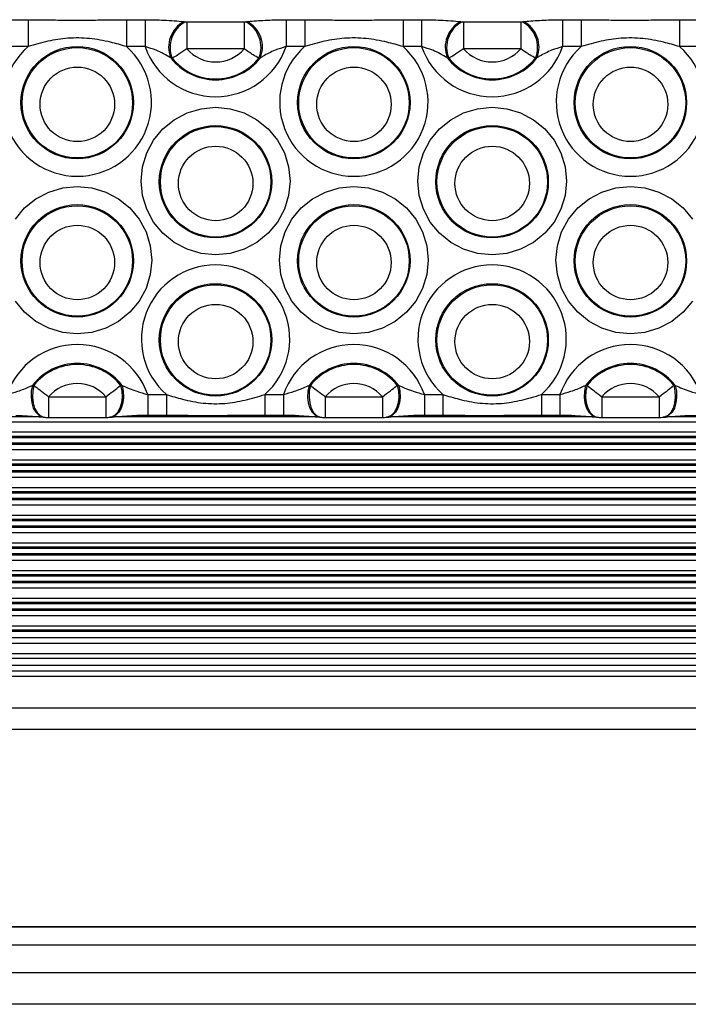
# Model space of a CAD drawing. Units: millimetres. Extents: x 13985 to 42945, y 4621 to 37421.
# Drawn here: x 25853 to 26188, y 25651 to 26145 of the extents above; entities that cross this region are included whole.
import ezdxf

# ---------------------------------------------------------------- set-up
doc = ezdxf.new("R2010")
doc.units = ezdxf.units.MM
doc.header["$LTSCALE"] = 200

msp = doc.modelspace()

# ---------------------------------------------------------------- linework, layer by layer
at = {"color": 7, "linetype": 'Continuous', "lineweight": 25}
for p, q in [((25848.17, 26144.93), (25857.49, 26144.93)), ((25857.49, 26144.93), (25857.49, 26131.44)), ((25906.78, 26144.93), (25906.78, 26131.44)), ((25906.78, 26144.93), (25916.1, 26144.93)), ((25916.1, 26144.93), (25916.1, 26131.44)), ((25935.71, 26143.96), (25936.35, 26143.9)), ((25937.08, 26143.86), (25937.08, 26130.37)), ((25937.08, 26143.86), (25965.76, 26143.86)), ((25965.76, 26143.86), (25965.76, 26130.37)), ((25966.49, 26143.9), (25967.13, 26143.96)), ((25986.74, 26144.93), (25986.74, 26131.44)), ((25986.74, 26144.93), (25996.06, 26144.93)), ((25996.06, 26144.93), (25996.06, 26131.44)), ((26045.35, 26144.93), (26045.35, 26131.44)), ((26045.35, 26144.93), (26054.66, 26144.93)), ((26054.66, 26144.93), (26054.66, 26131.44)), ((26074.28, 26143.96), (26074.91, 26143.9)), ((26075.64, 26143.86), (26075.64, 26130.37)), ((26075.64, 26143.86), (26104.32, 26143.86)), ((26104.32, 26143.86), (26104.32, 26130.37)), ((26105.05, 26143.9), (26105.69, 26143.96)), ((26125.3, 26144.93), (26125.3, 26131.44)), ((26125.3, 26144.93), (26134.62, 26144.93)), ((26134.62, 26144.93), (26134.62, 26131.44)), ((26183.91, 26144.93), (26183.91, 26131.44)), ((26183.91, 26144.93), (26193.23, 26144.93)), ((25857.49, 26131.44), (25848.17, 26131.44)), ((25916.1, 26131.44), (25906.78, 26131.44)), ((25965.76, 26130.37), (25937.08, 26130.37)), ((25996.06, 26131.44), (25986.74, 26131.44)), ((26054.66, 26131.44), (26045.35, 26131.44)), ((26104.32, 26130.37), (26075.64, 26130.37)), ((26134.62, 26131.44), (26125.3, 26131.44)), ((26193.23, 26131.44), (26183.91, 26131.44)), ((25929.71, 26125.63), (25928.97, 26125.83)), ((25973.87, 26125.83), (25973.13, 26125.63)), ((26068.28, 26125.63), (26067.54, 26125.83)), ((26112.43, 26125.83), (26111.69, 26125.63)), ((25859.69, 25961.62), (25860.43, 25961.69)), ((25903.85, 25961.69), (25904.59, 25961.62)), ((25998.25, 25961.62), (25998.99, 25961.69)), ((26042.41, 25961.69), (26043.15, 25961.62)), ((26136.82, 25961.62), (26137.56, 25961.69)), ((26180.97, 25961.69), (26181.71, 25961.62)), ((25867.8, 25955.95), (25896.48, 25955.95)), ((25917.46, 25957.02), (25926.77, 25957.02)), ((25976.07, 25957.02), (25985.38, 25957.02)), ((26006.36, 25955.95), (26035.04, 25955.95)), ((26056.02, 25957.02), (26065.34, 25957.02)), ((26114.63, 25957.02), (26123.95, 25957.02)), ((26144.93, 25955.95), (26173.61, 25955.95)), ((25917.46, 25946.62), (25926.77, 25946.62)), ((25976.07, 25946.62), (25985.38, 25946.62)), ((25985.38, 25946.61), (25989.94, 25946.56)), ((26056.02, 25946.62), (26065.34, 25946.62)), ((26114.63, 25946.62), (26123.95, 25946.62)), ((26123.94, 25946.61), (26128.5, 25946.56)), ((25867.8, 25945.55), (25896.48, 25945.55)), ((26006.36, 25945.55), (26035.04, 25945.55)), ((26144.93, 25945.55), (26173.61, 25945.55)), ((26514.99, 25835.15), (23894.99, 25835.15)), ((26514.99, 25824.74), (23894.99, 25824.74)), ((26514.99, 25821.28), (23894.99, 25821.28)), ((23894.99, 25789.38), (26514.99, 25789.38)), ((26514.99, 25690.22), (23894.99, 25690.22))]:
    msp.add_line(p, q, dxfattribs=at)
at = {"color": 8, "linetype": 'Continuous', "lineweight": 25}
for p, q in [((25867.8, 25955.95), (25867.8, 25945.55)), ((25896.48, 25955.95), (25896.48, 25945.55)), ((25917.46, 25957.02), (25917.46, 25946.62)), ((25926.77, 25957.02), (25926.77, 25946.62)), ((25976.07, 25957.02), (25976.07, 25946.62)), ((25985.38, 25957.02), (25985.38, 25946.62)), ((26006.36, 25955.95), (26006.36, 25945.55)), ((26035.04, 25955.95), (26035.04, 25945.55)), ((26056.02, 25957.02), (26056.02, 25946.62)), ((26065.34, 25957.02), (26065.34, 25946.62)), ((26114.63, 25957.02), (26114.63, 25946.62)), ((26123.95, 25957.02), (26123.95, 25946.62)), ((26144.93, 25955.95), (26144.93, 25945.55)), ((26173.61, 25955.95), (26173.61, 25945.55)), ((25937.73, 25946.52), (25911.97, 25946.52)), ((25991.22, 25946.52), (25957.34, 25946.52)), ((26076.3, 25946.52), (26050.54, 25946.52)), ((26129.79, 25946.52), (26095.91, 25946.52)), ((26514.99, 25943.21), (23894.99, 25943.21)), ((25863.64, 25945.85), (25762.02, 25945.85)), ((26002.21, 25945.85), (25900.59, 25945.85)), ((26140.77, 25945.85), (26039.15, 25945.85)), ((26279.33, 25945.85), (26177.72, 25945.85)), ((26514.99, 25938.1), (23894.99, 25938.1)), ((26514.99, 25935.99), (23894.99, 25935.99)), ((26514.99, 25935.38), (23894.99, 25935.38)), ((26514.99, 25932.65), (23894.99, 25932.65)), ((26514.99, 25931.98), (23894.99, 25931.98)), ((26514.99, 25929.33), (23894.99, 25929.33)), ((26514.99, 25924.22), (23894.99, 25924.22)), ((26514.99, 25922.11), (23894.99, 25922.11)), ((26514.99, 25921.51), (23894.99, 25921.51)), ((26514.99, 25918.77), (23894.99, 25918.77)), ((26514.99, 25918.1), (23894.99, 25918.1)), ((26514.99, 25915.46), (23894.99, 25915.46)), ((26514.99, 25910.34), (23894.99, 25910.34)), ((26514.99, 25908.24), (23894.99, 25908.24)), ((26514.99, 25907.63), (23894.99, 25907.63)), ((26514.99, 25904.89), (23894.99, 25904.89)), ((26514.99, 25904.22), (23894.99, 25904.22)), ((26514.99, 25901.58), (23894.99, 25901.58)), ((26514.99, 25896.47), (23894.99, 25896.47)), ((26514.99, 25894.36), (23894.99, 25894.36)), ((26514.99, 25893.75), (23894.99, 25893.75)), ((26514.99, 25891.02), (23894.99, 25891.02)), ((26514.99, 25890.35), (23894.99, 25890.35)), ((26514.99, 25887.71), (23894.99, 25887.71)), ((26514.99, 25882.59), (23894.99, 25882.59)), ((26514.99, 25880.49), (23894.99, 25880.49)), ((26514.99, 25879.88), (23894.99, 25879.88)), ((26514.99, 25877.14), (23894.99, 25877.14)), ((26514.99, 25876.47), (23894.99, 25876.47)), ((26514.99, 25873.83), (23894.99, 25873.83)), ((26514.99, 25868.72), (23894.99, 25868.72)), ((26514.99, 25866.61), (23894.99, 25866.61)), ((26514.99, 25866), (23894.99, 25866)), ((26514.99, 25863.27), (23894.99, 25863.27)), ((26514.99, 25862.6), (23894.99, 25862.6)), ((26514.99, 25859.95), (23894.99, 25859.95)), ((26514.99, 25854.84), (23894.99, 25854.84)), ((26514.99, 25852.73), (23894.99, 25852.73)), ((26514.99, 25852.13), (23894.99, 25852.13)), ((26514.99, 25849.39), (23894.99, 25849.39)), ((26514.99, 25848.72), (23894.99, 25848.72)), ((26514.99, 25846.08), (23894.99, 25846.08)), ((26514.99, 25840.96), (23894.99, 25840.96)), ((26514.99, 25838.86), (23894.99, 25838.86)), ((26514.99, 25838.25), (23894.99, 25838.25)), ((26514.99, 25832.2), (23894.99, 25832.2)), ((26514.99, 25827.09), (23894.99, 25827.09)), ((26514.99, 25818.33), (23894.99, 25818.33)), ((26514.99, 25815.65), (23894.99, 25815.65)), ((26514.99, 25799.79), (23894.99, 25799.79)), ((26514.99, 25690.06), (23894.99, 25690.06)), ((26514.99, 25680.96), (23894.99, 25680.96)), ((26514.99, 25667.17), (23894.99, 25667.17)), ((26514.99, 25651.38), (23894.99, 25651.38))]:
    msp.add_line(p, q, dxfattribs=at)
at = {"color": 7, "linetype": 'Continuous', "lineweight": 25, "flags": 128}
for points in [[(25951.42, 26027.08), (25944.14, 26027.79), (25937.14, 26029.89), (25930.7, 26033.31), (25925.04, 26037.91), (25920.4, 26043.51), (25916.96, 26049.9), (25914.83, 26056.84), (25914.12, 26064.05), (25914.83, 26071.26), (25916.96, 26078.19), (25920.4, 26084.59), (25925.04, 26090.19), (25930.7, 26094.78), (25937.14, 26098.2), (25944.14, 26100.3), (25951.42, 26101.01), (25958.7, 26100.3), (25965.69, 26098.2), (25972.14, 26094.78), (25977.8, 26090.19), (25982.44, 26084.59), (25985.88, 26078.19), (25988, 26071.26), (25988.72, 26064.05), (25988, 26056.84), (25985.88, 26049.9), (25982.44, 26043.51), (25977.8, 26037.91), (25972.14, 26033.31), (25965.69, 26029.89), (25958.7, 26027.79), (25951.42, 26027.08)], [(26089.98, 26027.08), (26082.71, 26027.79), (26075.71, 26029.89), (26069.26, 26033.31), (26063.61, 26037.91), (26058.97, 26043.51), (26055.52, 26049.9), (26053.4, 26056.84), (26052.68, 26064.05), (26053.4, 26071.26), (26055.52, 26078.19), (26058.97, 26084.59), (26063.61, 26090.19), (26069.26, 26094.78), (26075.71, 26098.2), (26082.71, 26100.3), (26089.98, 26101.01), (26097.26, 26100.3), (26104.26, 26098.2), (26110.71, 26094.78), (26116.36, 26090.19), (26121, 26084.59), (26124.45, 26078.19), (26126.57, 26071.26), (26127.29, 26064.05), (26126.57, 26056.84), (26124.45, 26049.9), (26121, 26043.51), (26116.36, 26037.91), (26110.71, 26033.31), (26104.26, 26029.89), (26097.26, 26027.79), (26089.98, 26027.08)], [(25851.12, 26044.94), (25855.76, 26050.55), (25861.41, 26055.14), (25867.86, 26058.56), (25874.86, 26060.66), (25882.14, 26061.37), (25889.42, 26060.66), (25896.41, 26058.56), (25902.86, 26055.14), (25908.51, 26050.55), (25913.15, 26044.94), (25916.6, 26038.55), (25918.72, 26031.62), (25919.44, 26024.41), (25918.72, 26017.19), (25916.6, 26010.26), (25913.15, 26003.87), (25908.51, 25998.27), (25902.86, 25993.67), (25896.41, 25990.25), (25889.42, 25988.15), (25882.14, 25987.44)], [(26020.7, 25987.44), (26013.42, 25988.15), (26006.43, 25990.25), (25999.98, 25993.67), (25994.33, 25998.27), (25989.69, 26003.87), (25986.24, 26010.26), (25984.12, 26017.19), (25983.4, 26024.41), (25984.12, 26031.62), (25986.24, 26038.55), (25989.69, 26044.94), (25994.33, 26050.55), (25999.98, 26055.14), (26006.43, 26058.56), (26013.42, 26060.66), (26020.7, 26061.37), (26027.98, 26060.66), (26034.98, 26058.56), (26041.43, 26055.14), (26047.08, 26050.55), (26051.72, 26044.94), (26055.16, 26038.55), (26057.29, 26031.62), (26058, 26024.41), (26057.29, 26017.19), (26055.16, 26010.26), (26051.72, 26003.87), (26047.08, 25998.27), (26041.43, 25993.67), (26034.98, 25990.25), (26027.98, 25988.15), (26020.7, 25987.44)], [(26159.27, 25987.44), (26151.99, 25988.15), (26144.99, 25990.25), (26138.54, 25993.67), (26132.89, 25998.27), (26128.25, 26003.87), (26124.8, 26010.26), (26122.68, 26017.19), (26121.96, 26024.41), (26122.68, 26031.62), (26124.8, 26038.55), (26128.25, 26044.94), (26132.89, 26050.55), (26138.54, 26055.14), (26144.99, 26058.56), (26151.99, 26060.66), (26159.27, 26061.37), (26166.54, 26060.66), (26173.54, 26058.56), (26179.99, 26055.14), (26185.64, 26050.55), (26190.28, 26044.94)], [(25882.14, 25987.44), (25874.86, 25988.15), (25867.86, 25990.25), (25861.41, 25993.67), (25855.76, 25998.27), (25851.12, 26003.87)], [(26190.28, 26003.87), (26185.64, 25998.27), (26179.99, 25993.67), (26173.54, 25990.25), (26166.54, 25988.15), (26159.27, 25987.44)]]:
    msp.add_lwpolyline(points, dxfattribs=at)
at = {"color": 8, "linetype": 'Continuous', "lineweight": 25, "flags": 128}
for points in [[(25859.69, 25961.62), (25859.1, 25958.68), (25858.98, 25955.68), (25859.33, 25952.81), (25860.12, 25950.24), (25861.31, 25948.13), (25862.83, 25946.63), (25864.57, 25945.82), (25865.17, 25945.72)], [(25860.43, 25961.69), (25859.83, 25958.74), (25859.68, 25955.72), (25860.01, 25952.82), (25860.79, 25950.22), (25861.97, 25948.09), (25863.48, 25946.57), (25865.21, 25945.75), (25865.82, 25945.65)], [(25903.85, 25961.69), (25904.45, 25958.74), (25904.59, 25955.72), (25904.26, 25952.82), (25903.48, 25950.22), (25902.3, 25948.09), (25900.8, 25946.57), (25899.06, 25945.75), (25898.45, 25945.65)], [(25904.59, 25961.62), (25905.17, 25958.68), (25905.3, 25955.68), (25904.95, 25952.81), (25904.15, 25950.24), (25902.96, 25948.13), (25901.45, 25946.63), (25899.7, 25945.82), (25899.11, 25945.72)], [(25998.25, 25961.62), (25997.67, 25958.68), (25997.54, 25955.68), (25997.89, 25952.81), (25998.68, 25950.24), (25999.88, 25948.13), (26001.39, 25946.63), (26003.14, 25945.82), (26003.73, 25945.72)], [(25998.99, 25961.69), (25998.39, 25958.74), (25998.25, 25955.72), (25998.58, 25952.82), (25999.36, 25950.22), (26000.54, 25948.09), (26002.04, 25946.57), (26003.78, 25945.75), (26004.39, 25945.65)], [(26042.41, 25961.69), (26043.01, 25958.74), (26043.16, 25955.72), (26042.83, 25952.82), (26042.05, 25950.22), (26040.87, 25948.09), (26039.36, 25946.57), (26037.62, 25945.75), (26037.01, 25945.65)], [(26043.15, 25961.62), (26043.74, 25958.68), (26043.86, 25955.68), (26043.51, 25952.81), (26042.72, 25950.24), (26041.53, 25948.13), (26040.01, 25946.63), (26038.27, 25945.82), (26037.67, 25945.72)], [(26136.82, 25961.62), (26136.23, 25958.68), (26136.11, 25955.68), (26136.45, 25952.81), (26137.25, 25950.24), (26138.44, 25948.13), (26139.96, 25946.63), (26141.7, 25945.82), (26142.3, 25945.72)], [(26137.56, 25961.69), (26136.95, 25958.74), (26136.81, 25955.72), (26137.14, 25952.82), (26137.92, 25950.22), (26139.1, 25948.09), (26140.61, 25946.57), (26142.34, 25945.75), (26142.95, 25945.65)], [(26180.97, 25961.69), (26181.58, 25958.74), (26181.72, 25955.72), (26181.39, 25952.82), (26180.61, 25950.22), (26179.43, 25948.09), (26177.92, 25946.57), (26176.19, 25945.75), (26175.58, 25945.65)], [(26181.71, 25961.62), (26182.3, 25958.68), (26182.42, 25955.68), (26182.08, 25952.81), (26181.28, 25950.24), (26180.09, 25948.13), (26178.57, 25946.63), (26176.83, 25945.82), (26176.24, 25945.72)]]:
    msp.add_lwpolyline(points, dxfattribs=at)
at = {"color": 7, "linetype": 'Continuous', "lineweight": 25}
for centre, radius in [((25882.1, 26103.36), 28.17), ((25882.17, 26103.29), 27.67), ((26020.66, 26103.36), 28.17), ((26020.74, 26103.29), 27.67), ((26159.23, 26103.36), 28.17), ((26159.3, 26103.29), 27.67), ((25882.17, 26102.49), 18.66), ((26020.73, 26102.49), 18.66), ((26159.3, 26102.49), 18.66), ((25951.38, 26063.71), 28.17), ((25951.46, 26063.65), 27.67), ((26089.95, 26063.71), 28.17), ((26090.02, 26063.65), 27.67), ((25951.45, 26062.85), 18.66), ((26090.01, 26062.85), 18.66), ((25882.1, 26024.07), 28.17), ((25882.17, 26024.01), 27.67), ((26020.66, 26024.07), 28.17), ((26020.74, 26024.01), 27.67), ((26159.23, 26024.07), 28.17), ((26159.3, 26024.01), 27.67), ((25882.17, 26023.21), 18.66), ((26020.73, 26023.21), 18.66), ((26159.3, 26023.21), 18.66), ((25951.38, 25984.43), 28.17), ((25951.46, 25984.37), 27.67), ((26089.95, 25984.43), 28.17), ((26090.02, 25984.37), 27.67), ((25951.45, 25983.57), 18.66), ((26090.01, 25983.57), 18.66)]:
    msp.add_circle(centre, radius, dxfattribs=at)
for centre, radius, start, end in [((25942.25, 26131.21), 14.33, 117.1384, 202.0647), ((25943.04, 26131.12), 14.42, 117.6628, 202.3924), ((25959.79, 26131.12), 14.42, 337.6076, 62.3372), ((25960.59, 26131.21), 14.33, 337.9353, 62.8616), ((26080.81, 26131.21), 14.33, 117.1384, 202.0647), ((26081.61, 26131.12), 14.42, 117.6628, 202.3924), ((26098.36, 26131.12), 14.42, 337.6076, 62.3372), ((26099.15, 26131.21), 14.33, 337.9353, 62.8616), ((25882.14, 26103.63), 37.16, 131.5485, 48.4515), ((25951.42, 26143.73), 37.4, 199.1932, 340.8068), ((25951.42, 26142.53), 18.8, 220.2948, 319.7052), ((26020.7, 26103.63), 37.16, 131.5485, 48.4515), ((26089.98, 26143.73), 37.4, 199.1932, 340.8068), ((26089.98, 26142.53), 18.8, 220.2948, 319.7052), ((26159.27, 26103.63), 37.16, 131.5485, 48.4515), ((25951.42, 26143.22), 28.4, 217.7621, 322.2379), ((25951.42, 26143.15), 27.9, 218.9069, 321.0931), ((26089.98, 26143.22), 28.4, 217.7621, 322.2379), ((26089.98, 26143.15), 27.9, 218.9069, 321.0931), ((25951.42, 25984.83), 37.16, 311.5485, 228.4515), ((26089.98, 25984.83), 37.16, 311.5485, 228.4515), ((25882.14, 25944.72), 37.4, 19.1932, 160.8068), ((26020.7, 25944.72), 37.4, 19.1932, 160.8068), ((26159.27, 25944.72), 37.4, 19.1932, 160.8068), ((25882.14, 25944.23), 28.4, 37.7621, 142.2379), ((25882.14, 25944.17), 27.9, 38.9069, 141.0931), ((26020.7, 25944.23), 28.4, 37.7621, 142.2379), ((26020.7, 25944.17), 27.9, 38.9069, 141.0931), ((26159.27, 25944.23), 28.4, 37.7621, 142.2379), ((26159.27, 25944.17), 27.9, 38.9069, 141.0931), ((25882.14, 25943.79), 18.8, 40.2948, 139.7052), ((26020.7, 25943.79), 18.8, 40.2948, 139.7052), ((26159.27, 25943.79), 18.8, 40.2948, 139.7052)]:
    msp.add_arc(centre, radius, start, end, dxfattribs=at)
for points, knots in [([(25857.49, 26144.93), (25860.83, 26144.91), (25867.51, 26144.86), (25877.44, 26144.68), (25887.5, 26144.7), (25897.22, 26144.87), (25903.67, 26144.91), (25906.78, 26144.93)], [0, 0, 0, 0, 0.2027004, 0.4057287, 0.6080701, 0.8109552, 1, 1, 1, 1]), ([(25916.1, 26144.93), (25919.29, 26144.89), (25926.45, 26144.8), (25932.41, 26144.26), (25935.71, 26143.96)], [0, 0, 0, 0, 0.44672, 1, 1, 1, 1]), ([(25936.35, 26143.9), (25936.46, 26143.89), (25936.68, 26143.87), (25936.94, 26143.87), (25937.08, 26143.86)], [0, 0, 0, 0, 0.479261, 1, 1, 1, 1]), ([(25965.76, 26143.86), (25965.88, 26143.87), (25966.15, 26143.87), (25966.37, 26143.89), (25966.49, 26143.9)], [0, 0, 0, 0, 0.474971, 1, 1, 1, 1]), ([(25967.13, 26143.96), (25967.67, 26144.02), (25970.78, 26144.34), (25977.16, 26144.8), (25983.58, 26144.89), (25986.74, 26144.93)], [0, 0, 0, 0, 0.096866, 0.554803, 1, 1, 1, 1]), ([(25996.06, 26144.93), (25999.39, 26144.91), (26006.07, 26144.86), (26016.01, 26144.68), (26026.07, 26144.7), (26035.78, 26144.87), (26042.24, 26144.91), (26045.35, 26144.93)], [0, 0, 0, 0, 0.2027, 0.405729, 0.60807, 0.810955, 1, 1, 1, 1]), ([(26054.66, 26144.93), (26057.86, 26144.89), (26065.01, 26144.8), (26070.98, 26144.26), (26074.28, 26143.96)], [0, 0, 0, 0, 0.44672, 1, 1, 1, 1]), ([(26074.91, 26143.9), (26075.02, 26143.89), (26075.24, 26143.87), (26075.51, 26143.87), (26075.64, 26143.86)], [0, 0, 0, 0, 0.479261, 1, 1, 1, 1]), ([(26104.32, 26143.86), (26104.45, 26143.87), (26104.71, 26143.87), (26104.94, 26143.89), (26105.05, 26143.9)], [0, 0, 0, 0, 0.474971, 1, 1, 1, 1]), ([(26105.69, 26143.96), (26106.23, 26144.02), (26109.35, 26144.34), (26115.73, 26144.8), (26122.14, 26144.89), (26125.3, 26144.93)], [0, 0, 0, 0, 0.0968662, 0.5548029, 1, 1, 1, 1]), ([(26134.62, 26144.93), (26137.96, 26144.91), (26144.63, 26144.86), (26154.57, 26144.68), (26164.63, 26144.7), (26174.35, 26144.87), (26180.8, 26144.91), (26183.91, 26144.93)], [0, 0, 0, 0, 0.2027, 0.405729, 0.60807, 0.810955, 1, 1, 1, 1]), ([(25906.78, 26131.44), (25904.1, 26132.22), (25898.05, 26133.99), (25888.27, 26135.77), (25877.66, 26135.91), (25867.33, 26134.29), (25860.79, 26132.39), (25857.49, 26131.44)], [0, 0, 0, 0, 0.166913, 0.37709, 0.59291, 0.794937, 1, 1, 1, 1]), ([(26045.35, 26131.44), (26042.67, 26132.22), (26036.61, 26133.99), (26026.83, 26135.77), (26016.22, 26135.91), (26005.89, 26134.29), (25999.35, 26132.39), (25996.06, 26131.44)], [0, 0, 0, 0, 0.166913, 0.37709, 0.59291, 0.794937, 1, 1, 1, 1]), ([(26183.91, 26131.44), (26181.23, 26132.22), (26175.17, 26133.99), (26165.39, 26135.77), (26154.79, 26135.91), (26144.46, 26134.29), (26137.92, 26132.39), (26134.62, 26131.44)], [0, 0, 0, 0, 0.166913, 0.37709, 0.59291, 0.794937, 1, 1, 1, 1]), ([(25928.97, 26125.83), (25926.6, 26127.18), (25922.62, 26129.45), (25917.98, 26130.87), (25916.1, 26131.44)], [0, 0, 0, 0, 0.594827, 1, 1, 1, 1]), ([(25937.08, 26130.37), (25935.72, 26129.4), (25933.27, 26127.65), (25930.88, 26126.25), (25929.89, 26125.73), (25929.71, 26125.63)], [0, 0, 0, 0, 0.503285, 0.908914, 1, 1, 1, 1]), ([(25973.13, 26125.63), (25972.21, 26126.14), (25971.05, 26126.77), (25968.53, 26128.38), (25967, 26129.48), (25965.76, 26130.37)], [0, 0, 0, 0, 0.429743, 0.542087, 1, 1, 1, 1]), ([(25986.74, 26131.44), (25984.87, 26130.87), (25980.76, 26129.62), (25976.67, 26127.44), (25974.32, 26126.09), (25973.87, 26125.83)], [0, 0, 0, 0, 0.404072, 0.886186, 1, 1, 1, 1]), ([(26067.54, 26125.83), (26065.16, 26127.18), (26061.18, 26129.45), (26056.54, 26130.87), (26054.66, 26131.44)], [0, 0, 0, 0, 0.5948274, 1, 1, 1, 1]), ([(26075.64, 26130.37), (26074.29, 26129.4), (26071.83, 26127.65), (26069.45, 26126.25), (26068.46, 26125.73), (26068.28, 26125.63)], [0, 0, 0, 0, 0.503285, 0.908914, 1, 1, 1, 1]), ([(26111.69, 26125.63), (26110.77, 26126.14), (26109.61, 26126.77), (26107.1, 26128.38), (26105.56, 26129.48), (26104.32, 26130.37)], [0, 0, 0, 0, 0.429743, 0.542087, 1, 1, 1, 1]), ([(26125.3, 26131.44), (26123.43, 26130.87), (26119.33, 26129.62), (26115.24, 26127.44), (26112.88, 26126.09), (26112.43, 26125.83)], [0, 0, 0, 0, 0.404072, 0.886186, 1, 1, 1, 1]), ([(25846.82, 25957.02), (25848.69, 25957.54), (25852.8, 25958.68), (25856.89, 25960.37), (25859.24, 25961.42), (25859.69, 25961.62)], [0, 0, 0, 0, 0.404072, 0.886186, 1, 1, 1, 1]), ([(25860.43, 25961.69), (25861.35, 25960.93), (25862.51, 25959.99), (25865.02, 25958.03), (25866.56, 25956.88), (25867.8, 25955.95)], [0, 0, 0, 0, 0.429743, 0.542087, 1, 1, 1, 1]), ([(25896.48, 25955.95), (25897.84, 25956.97), (25900.29, 25958.81), (25902.67, 25960.71), (25903.66, 25961.54), (25903.85, 25961.69)], [0, 0, 0, 0, 0.503285, 0.908914, 1, 1, 1, 1]), ([(25904.59, 25961.62), (25906.96, 25960.58), (25910.94, 25958.82), (25915.58, 25957.54), (25917.46, 25957.02)], [0, 0, 0, 0, 0.594827, 1, 1, 1, 1]), ([(25985.38, 25957.02), (25987.25, 25957.54), (25991.36, 25958.68), (25995.45, 25960.37), (25997.8, 25961.42), (25998.25, 25961.62)], [0, 0, 0, 0, 0.404072, 0.886186, 1, 1, 1, 1]), ([(25998.99, 25961.69), (25999.91, 25960.93), (26001.07, 25959.99), (26003.59, 25958.03), (26005.13, 25956.88), (26006.36, 25955.95)], [0, 0, 0, 0, 0.429743, 0.542087, 1, 1, 1, 1]), ([(26035.04, 25955.95), (26036.4, 25956.97), (26038.85, 25958.81), (26041.24, 25960.71), (26042.23, 25961.54), (26042.41, 25961.69)], [0, 0, 0, 0, 0.503285, 0.908914, 1, 1, 1, 1]), ([(26043.15, 25961.62), (26045.52, 25960.58), (26049.51, 25958.82), (26054.14, 25957.54), (26056.02, 25957.02)], [0, 0, 0, 0, 0.594827, 1, 1, 1, 1]), ([(26123.95, 25957.02), (26125.82, 25957.54), (26129.92, 25958.68), (26134.01, 25960.37), (26136.37, 25961.42), (26136.82, 25961.62)], [0, 0, 0, 0, 0.404072, 0.886186, 1, 1, 1, 1]), ([(26137.56, 25961.69), (26138.48, 25960.93), (26139.64, 25959.99), (26142.15, 25958.03), (26143.69, 25956.88), (26144.93, 25955.95)], [0, 0, 0, 0, 0.4297428, 0.5420868, 1, 1, 1, 1]), ([(26173.61, 25955.95), (26174.96, 25956.97), (26177.42, 25958.81), (26179.8, 25960.71), (26180.79, 25961.54), (26180.97, 25961.69)], [0, 0, 0, 0, 0.503285, 0.908914, 1, 1, 1, 1]), ([(26181.71, 25961.62), (26184.08, 25960.58), (26188.07, 25958.82), (26192.71, 25957.54), (26194.58, 25957.02)], [0, 0, 0, 0, 0.594827, 1, 1, 1, 1]), ([(25926.77, 25957.02), (25929.45, 25956.21), (25935.51, 25954.39), (25945.29, 25952.43), (25955.9, 25952.28), (25966.23, 25954.07), (25972.77, 25956.03), (25976.07, 25957.02)], [0, 0, 0, 0, 0.1669134, 0.3770895, 0.5929097, 0.7949372, 1, 1, 1, 1]), ([(26065.34, 25957.02), (26068.02, 25956.21), (26074.08, 25954.39), (26083.86, 25952.43), (26094.46, 25952.28), (26104.79, 25954.07), (26111.33, 25956.03), (26114.63, 25957.02)], [0, 0, 0, 0, 0.166913, 0.37709, 0.59291, 0.794937, 1, 1, 1, 1]), ([(25851.38, 25946.56), (25851.52, 25946.56), (25853.52, 25946.54), (25857.26, 25946.35), (25861.78, 25946.07), (25864.16, 25945.81), (25865.09, 25945.7)], [0, 0, 0, 0, 0.027199, 0.387142, 0.762289, 1, 1, 1, 1]), ([(25899.13, 25945.71), (25899.31, 25945.73), (25900.95, 25945.92), (25904.31, 25946.2), (25907.8, 25946.37), (25909.45, 25946.45)], [0, 0, 0, 0, 0.062659, 0.557249, 1, 1, 1, 1]), ([(25909.45, 25946.45), (25909.53, 25946.46), (25911.41, 25946.56), (25914.18, 25946.62), (25916.8, 25946.61), (25917.46, 25946.6)], [0, 0, 0, 0, 0.031514, 0.757348, 1, 1, 1, 1]), ([(25926.77, 25946.61), (25928.3, 25946.61), (25932.62, 25946.61), (25940.77, 25946.46), (25949.41, 25946.47), (25955.23, 25946.51), (25957.17, 25946.52)], [0, 0, 0, 0, 0.150651, 0.424925, 0.808613, 1, 1, 1, 1]), ([(25957.17, 25946.52), (25959.21, 25946.53), (25964.61, 25946.57), (25970.9, 25946.63), (25975.17, 25946.61), (25976.06, 25946.61)], [0, 0, 0, 0, 0.323516, 0.857505, 1, 1, 1, 1]), ([(25989.94, 25946.56), (25990.08, 25946.56), (25992.08, 25946.54), (25995.82, 25946.35), (26000.34, 25946.07), (26002.73, 25945.81), (26003.65, 25945.7)], [0, 0, 0, 0, 0.027199, 0.387142, 0.762289, 1, 1, 1, 1]), ([(26037.69, 25945.71), (26037.88, 25945.73), (26039.51, 25945.92), (26042.87, 25946.2), (26046.36, 25946.37), (26048.01, 25946.45)], [0, 0, 0, 0, 0.0626589, 0.5572489, 1, 1, 1, 1]), ([(26048.01, 25946.45), (26048.09, 25946.46), (26049.97, 25946.56), (26052.74, 25946.62), (26055.36, 25946.61), (26056.02, 25946.6)], [0, 0, 0, 0, 0.031514, 0.757348, 1, 1, 1, 1]), ([(26065.34, 25946.61), (26066.87, 25946.61), (26071.18, 25946.61), (26079.33, 25946.46), (26087.97, 25946.47), (26093.8, 25946.51), (26095.73, 25946.52)], [0, 0, 0, 0, 0.150651, 0.424925, 0.808613, 1, 1, 1, 1]), ([(26095.73, 25946.52), (26097.77, 25946.53), (26103.17, 25946.57), (26109.47, 25946.63), (26113.73, 25946.61), (26114.63, 25946.61)], [0, 0, 0, 0, 0.323516, 0.857505, 1, 1, 1, 1]), ([(26128.5, 25946.56), (26128.64, 25946.56), (26130.65, 25946.54), (26134.39, 25946.35), (26138.9, 25946.07), (26141.29, 25945.81), (26142.22, 25945.7)], [0, 0, 0, 0, 0.027199, 0.387142, 0.762289, 1, 1, 1, 1]), ([(26176.26, 25945.71), (26176.44, 25945.73), (26178.07, 25945.92), (26181.44, 25946.2), (26184.93, 25946.37), (26186.58, 25946.45)], [0, 0, 0, 0, 0.062659, 0.557249, 1, 1, 1, 1]), ([(26186.58, 25946.45), (26186.65, 25946.46), (26188.54, 25946.56), (26191.31, 25946.62), (26193.93, 25946.61), (26194.58, 25946.6)], [0, 0, 0, 0, 0.031514, 0.757348, 1, 1, 1, 1]), ([(25865.17, 25945.72), (25865.32, 25945.7), (25865.53, 25945.68), (25865.76, 25945.65), (25865.82, 25945.65)], [0, 0, 0, 0, 0.6990991, 1, 1, 1, 1]), ([(25865.35, 25945.7), (25865.72, 25945.66), (25866.82, 25945.54), (25867.95, 25945.56), (25868.7, 25945.57)], [0, 0, 0, 0, 0.333019, 1, 1, 1, 1]), ([(25896.25, 25945.55), (25896.46, 25945.55), (25897.56, 25945.55), (25898.63, 25945.7), (25899.5, 25945.82)], [0, 0, 0, 0, 0.191573, 1, 1, 1, 1]), ([(25898.45, 25945.65), (25898.61, 25945.66), (25898.83, 25945.69), (25899.04, 25945.71), (25899.11, 25945.72)], [0, 0, 0, 0, 0.700031, 1, 1, 1, 1]), ([(26003.73, 25945.72), (26003.88, 25945.7), (26004.1, 25945.68), (26004.32, 25945.65), (26004.39, 25945.65)], [0, 0, 0, 0, 0.699099, 1, 1, 1, 1]), ([(26003.92, 25945.7), (26004.28, 25945.66), (26005.38, 25945.54), (26006.51, 25945.56), (26007.26, 25945.57)], [0, 0, 0, 0, 0.3330194, 1, 1, 1, 1]), ([(26034.81, 25945.55), (26035.02, 25945.55), (26036.12, 25945.55), (26037.2, 25945.7), (26038.07, 25945.82)], [0, 0, 0, 0, 0.191573, 1, 1, 1, 1]), ([(26037.02, 25945.65), (26037.17, 25945.66), (26037.39, 25945.69), (26037.61, 25945.71), (26037.67, 25945.72)], [0, 0, 0, 0, 0.700031, 1, 1, 1, 1]), ([(26142.29, 25945.72), (26142.45, 25945.7), (26142.66, 25945.68), (26142.88, 25945.65), (26142.95, 25945.65)], [0, 0, 0, 0, 0.699099, 1, 1, 1, 1]), ([(26142.48, 25945.7), (26142.85, 25945.66), (26143.94, 25945.54), (26145.07, 25945.56), (26145.83, 25945.57)], [0, 0, 0, 0, 0.333019, 1, 1, 1, 1]), ([(26173.38, 25945.55), (26173.59, 25945.55), (26174.69, 25945.55), (26175.76, 25945.7), (26176.63, 25945.82)], [0, 0, 0, 0, 0.191573, 1, 1, 1, 1]), ([(26175.58, 25945.65), (26175.74, 25945.66), (26175.96, 25945.69), (26176.17, 25945.71), (26176.24, 25945.72)], [0, 0, 0, 0, 0.700031, 1, 1, 1, 1])]:
    msp.add_open_spline(points, degree=3, knots=knots, dxfattribs=at)

doc.saveas('drawing.dxf')
